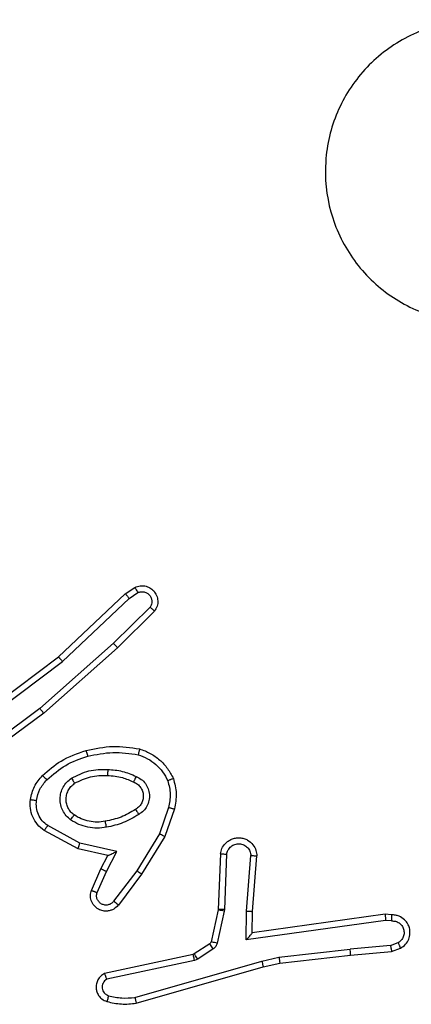
# Model space of a CAD drawing. Units: millimetres. Extents: x -4748 to 4839, y -3372 to 7419.
# Drawn here: x -176 to -163, y 4376 to 4409 of the extents above; entities that cross this region are included whole.
import ezdxf

# ---------------------------------------------------------------- set-up
doc = ezdxf.new("R2010")
doc.units = ezdxf.units.MM
doc.layers.add('Toestel 2D', color=7, linetype='Continuous', lineweight=20)

# ---------------------------------------------------------------- blocks, each defined once
blk = doc.blocks.new('wd1415')
at = {"color": 7, "linetype": 'Continuous', "lineweight": 25}
for p, q in [((3643.7922, 2613.481), (3644.0135, 2613.6899)), ((3644.0135, 2613.6899), (3644.0449, 2613.7108)), ((3644.0262, 2613.6744), (3644.0551, 2613.6936)), ((3643.8054, 2613.4658), (3644.0262, 2613.6744)), ((3644.0954, 2613.6452), (3643.9741, 2613.5257)), ((3644.1103, 2613.6319), (3643.9875, 2613.5109)), ((3643.9741, 2613.5257), (3643.7312, 2613.3095)), ((3643.9875, 2613.5109), (3643.7436, 2613.2938)), ((3643.4936, 2613.2557), (3643.7922, 2613.481)), ((3643.5056, 2613.2398), (3643.8054, 2613.4658)), ((3643.7312, 2613.3095), (3643.5038, 2613.1412)), ((3643.7436, 2613.2938), (3643.5134, 2613.1235)), ((3644.157, 2612.982), (3644.1268, 2612.8948)), ((3644.1762, 2612.9775), (3644.1443, 2612.8857)), ((3643.8572, 2612.8448), (3643.7449, 2612.9059)), ((3643.8629, 2612.8641), (3643.7568, 2612.9221)), ((3644.1268, 2612.8948), (3644.0515, 2612.7727)), ((3644.1443, 2612.8857), (3644.0675, 2612.761)), ((3643.9556, 2612.8229), (3643.8572, 2612.8448)), ((3643.9857, 2612.8368), (3643.8629, 2612.8641)), ((3643.9328, 2612.7791), (3643.9556, 2612.8229)), ((3643.9511, 2612.7704), (3643.9857, 2612.8368)), ((3644.3287, 2612.8291), (3644.3213, 2612.6449)), ((3644.349, 2612.8274), (3644.3416, 2612.6441)), ((3644.4151, 2612.6391), (3644.4294, 2612.8229)), ((3644.4347, 2612.6382), (3644.449, 2612.8223)), ((3643.9013, 2612.7078), (3643.9328, 2612.7791)), ((3643.9202, 2612.7004), (3643.9511, 2612.7704)), ((3644.0515, 2612.7727), (3643.975, 2612.6717)), ((3644.0675, 2612.761), (3643.9905, 2612.6593)), ((3644.3213, 2612.6449), (3644.3211, 2612.6431)), ((3644.3416, 2612.6441), (3644.3409, 2612.6387)), ((3644.3211, 2612.6431), (3644.2975, 2612.5374)), ((3644.3409, 2612.6387), (3644.3174, 2612.533)), ((3644.4141, 2612.5437), (3644.4151, 2612.6391)), ((3644.434, 2612.5668), (3644.4347, 2612.6382)), ((3644.8736, 2612.6285), (3644.434, 2612.5668)), ((3644.8947, 2612.6265), (3644.8736, 2612.6285)), ((3644.8745, 2612.6084), (3644.4141, 2612.5437)), ((3644.8949, 2612.6064), (3644.8745, 2612.6084)), ((3644.293, 2612.5309), (3644.2418, 2612.4972)), ((3644.3043, 2612.5141), (3644.2531, 2612.4805)), ((3644.8909, 2612.5255), (3644.7578, 2612.5132)), ((3644.8909, 2612.5255), (3644.917, 2612.5347)), ((3644.8947, 2612.5059), (3644.9246, 2612.5164)), ((3644.2382, 2612.4958), (3643.9447, 2612.4325)), ((3644.2418, 2612.4972), (3644.2382, 2612.4958)), ((3644.4654, 2612.4738), (3644.522, 2612.4866)), ((3644.522, 2612.4866), (3644.7578, 2612.5132)), ((3644.5249, 2612.4669), (3644.7594, 2612.4934)), ((3644.7594, 2612.4934), (3644.8947, 2612.5059)), ((3644.2428, 2612.4761), (3643.9519, 2612.4134)), ((3644.0454, 2612.3534), (3644.4654, 2612.4738)), ((3644.0494, 2612.3339), (3644.47, 2612.4545)), ((3644.2531, 2612.4805), (3644.2428, 2612.4761)), ((3644.47, 2612.4545), (3644.5249, 2612.4669))]:
    blk.add_line(p, q, dxfattribs=at)
for points, knots in [([(3645.5289, 2615.4409), (3645.5592, 2615.4051), (3645.6259, 2615.3261), (3645.6779, 2615.1717), (3645.6771, 2615.0012), (3645.6212, 2614.8389), (3645.5131, 2614.7059), (3645.3681, 2614.6155), (3645.2014, 2614.5785), (3645.0315, 2614.599), (3644.8779, 2614.6743), (3644.7577, 2614.796), (3644.685, 2614.951), (3644.6673, 2615.1211), (3644.7067, 2615.2875), (3644.7995, 2615.4313), (3644.9344, 2615.5364), (3645.0965, 2615.5911), (3645.2671, 2615.5881), (3645.4186, 2615.5352), (3645.4952, 2615.4697), (3645.5289, 2615.4409)], [0, 0, 0, 0, 0.044739, 0.098642, 0.151938, 0.205878, 0.26019, 0.313197, 0.366984, 0.420855, 0.474335, 0.527985, 0.581906, 0.635428, 0.689065, 0.742822, 0.796627, 0.850205, 0.903794, 0.957772, 1, 1, 1, 1]), ([(3644.0135, 2613.6899), (3644.0136, 2613.6897), (3644.014, 2613.6894), (3644.0159, 2613.6872), (3644.0183, 2613.6844), (3644.0205, 2613.6815), (3644.0232, 2613.6781), (3644.0252, 2613.6756), (3644.0262, 2613.6744)], [0, 0, 0, 0, 0.198732, 0.430793, 0.559878, 0.697626, 0.845004, 1, 1, 1, 1]), ([(3644.0449, 2613.7108), (3644.0507, 2613.713), (3644.0616, 2613.7171), (3644.079, 2613.7161), (3644.0948, 2613.7103), (3644.1084, 2613.6993), (3644.118, 2613.6843), (3644.122, 2613.6666), (3644.12, 2613.6478), (3644.1136, 2613.6372), (3644.1103, 2613.6319)], [0, 0, 0, 0, 0.130862, 0.24517, 0.364095, 0.485865, 0.610335, 0.737609, 0.867494, 1, 1, 1, 1]), ([(3644.0449, 2613.7108), (3644.045, 2613.7108), (3644.0451, 2613.7106), (3644.0459, 2613.7094), (3644.047, 2613.7077), (3644.0488, 2613.7047), (3644.0515, 2613.7), (3644.054, 2613.6957), (3644.0551, 2613.6936)], [0, 0, 0, 0, 0.137833, 0.27248, 0.402966, 0.529532, 0.771671, 1, 1, 1, 1]), ([(3644.0551, 2613.6936), (3644.0585, 2613.6948), (3644.0653, 2613.697), (3644.0761, 2613.6963), (3644.086, 2613.6922), (3644.0942, 2613.6851), (3644.0997, 2613.6758), (3644.1018, 2613.6653), (3644.1007, 2613.6545), (3644.0972, 2613.6483), (3644.0954, 2613.6452)], [0, 0, 0, 0, 0.125112, 0.25019, 0.374898, 0.499892, 0.624945, 0.749862, 0.875085, 1, 1, 1, 1]), ([(3644.1103, 2613.6319), (3644.1102, 2613.6321), (3644.1098, 2613.6325), (3644.1073, 2613.6348), (3644.1044, 2613.6374), (3644.1018, 2613.6397), (3644.0987, 2613.6424), (3644.0965, 2613.6442), (3644.0954, 2613.6452)], [0, 0, 0, 0, 0.226863, 0.468546, 0.595602, 0.726083, 0.861468, 1, 1, 1, 1]), ([(3643.9875, 2613.5109), (3643.9874, 2613.5111), (3643.9871, 2613.5115), (3643.9849, 2613.5139), (3643.9824, 2613.5168), (3643.98, 2613.5194), (3643.9772, 2613.5224), (3643.9751, 2613.5246), (3643.9741, 2613.5257)], [0, 0, 0, 0, 0.2178316, 0.4560552, 0.5840419, 0.717327, 0.8564594, 1, 1, 1, 1]), ([(3643.7922, 2613.481), (3643.7924, 2613.4808), (3643.7927, 2613.4805), (3643.7947, 2613.4783), (3643.797, 2613.4755), (3643.7995, 2613.4728), (3643.8023, 2613.4695), (3643.8043, 2613.4671), (3643.8054, 2613.4658)], [0, 0, 0, 0, 0.198605, 0.431022, 0.560012, 0.698373, 0.84485, 1, 1, 1, 1]), ([(3643.7436, 2613.2938), (3643.7435, 2613.294), (3643.7433, 2613.2944), (3643.7414, 2613.2967), (3643.7392, 2613.2995), (3643.7369, 2613.3024), (3643.7342, 2613.3058), (3643.7322, 2613.3082), (3643.7312, 2613.3095)], [0, 0, 0, 0, 0.198466, 0.431174, 0.560194, 0.69775, 0.844792, 1, 1, 1, 1]), ([(3643.7397, 2613.0879), (3643.7592, 2613.1052), (3643.8016, 2613.1424), (3643.8549, 2613.161), (3643.8835, 2613.171)], [0, 0, 0, 0, 0.46293, 1, 1, 1, 1]), ([(3643.8835, 2613.171), (3643.9129, 2613.1771), (3643.9717, 2613.1893), (3644.0311, 2613.1805), (3644.0609, 2613.1762)], [0, 0, 0, 0, 0.499986, 1, 1, 1, 1]), ([(3643.8835, 2613.171), (3643.8836, 2613.1707), (3643.8839, 2613.1701), (3643.8851, 2613.1657), (3643.8869, 2613.1593), (3643.8883, 2613.1543), (3643.889, 2613.1518)], [0, 0, 0, 0, 0.249978, 0.500248, 0.74944, 1, 1, 1, 1]), ([(3644.0609, 2613.1762), (3644.0608, 2613.1759), (3644.0608, 2613.1754), (3644.06, 2613.1722), (3644.0591, 2613.1685), (3644.0583, 2613.165), (3644.0572, 2613.1611), (3644.0565, 2613.1583), (3644.0562, 2613.1569)], [0, 0, 0, 0, 0.221589, 0.461858, 0.58887, 0.721187, 0.858414, 1, 1, 1, 1]), ([(3644.0609, 2613.1762), (3644.0729, 2613.1717), (3644.0969, 2613.1629), (3644.1282, 2613.1402), (3644.1547, 2613.1121), (3644.1666, 2613.0894), (3644.1726, 2613.0781)], [0, 0, 0, 0, 0.24993, 0.500026, 0.749958, 1, 1, 1, 1]), ([(3643.7539, 2613.0737), (3643.7739, 2613.0911), (3643.8138, 2613.1259), (3643.8639, 2613.1431), (3643.889, 2613.1518)], [0, 0, 0, 0, 0.500094, 1, 1, 1, 1]), ([(3643.889, 2613.1518), (3643.9167, 2613.1575), (3643.9721, 2613.169), (3644.0282, 2613.1609), (3644.0562, 2613.1569)], [0, 0, 0, 0, 0.500005, 1, 1, 1, 1]), ([(3644.0562, 2613.1569), (3644.0667, 2613.1529), (3644.0877, 2613.145), (3644.115, 2613.125), (3644.1384, 2613.1005), (3644.1489, 2613.0807), (3644.1542, 2613.0708)], [0, 0, 0, 0, 0.249952, 0.499956, 0.750004, 1, 1, 1, 1]), ([(3643.8354, 2613.0791), (3643.8543, 2613.0886), (3643.8921, 2613.1077), (3643.9344, 2613.1081), (3643.9556, 2613.1083)], [0, 0, 0, 0, 0.499984, 1, 1, 1, 1]), ([(3643.9556, 2613.1083), (3643.9555, 2613.1065), (3643.9554, 2613.1031), (3643.9551, 2613.0985), (3643.9549, 2613.0948), (3643.9547, 2613.0913), (3643.9545, 2613.0887), (3643.9544, 2613.0884), (3643.9544, 2613.0882)], [0, 0, 0, 0, 0.168885, 0.325708, 0.469431, 0.600616, 0.825375, 1, 1, 1, 1]), ([(3643.9556, 2613.1083), (3643.9718, 2613.107), (3644.0043, 2613.1043), (3644.0342, 2613.0914), (3644.0492, 2613.085)], [0, 0, 0, 0, 0.499948, 1, 1, 1, 1]), ([(3643.6995, 2613.0083), (3643.7029, 2613.0233), (3643.7096, 2613.0532), (3643.7296, 2613.0763), (3643.7397, 2613.0879)], [0, 0, 0, 0, 0.500024, 1, 1, 1, 1]), ([(3643.7195, 2613.0056), (3643.7224, 2613.0184), (3643.7282, 2613.044), (3643.7453, 2613.0638), (3643.7539, 2613.0737)], [0, 0, 0, 0, 0.499995, 1, 1, 1, 1]), ([(3643.7397, 2613.0879), (3643.7399, 2613.0877), (3643.7403, 2613.0873), (3643.7436, 2613.084), (3643.7483, 2613.0793), (3643.752, 2613.0756), (3643.7539, 2613.0737)], [0, 0, 0, 0, 0.2503112, 0.5001817, 0.7495172, 1, 1, 1, 1]), ([(3643.8327, 2612.9411), (3643.8275, 2612.9454), (3643.8171, 2612.9541), (3643.8061, 2612.9714), (3643.7991, 2612.9905), (3643.797, 2613.0108), (3643.7999, 2613.031), (3643.8075, 2613.0499), (3643.8193, 2613.0667), (3643.83, 2613.075), (3643.8354, 2613.0791)], [0, 0, 0, 0, 0.1249996, 0.2501075, 0.3750182, 0.499838, 0.6249604, 0.7500169, 0.8750007, 1, 1, 1, 1]), ([(3643.8354, 2613.0791), (3643.8368, 2613.0769), (3643.8396, 2613.0725), (3643.843, 2613.0668), (3643.8454, 2613.0629), (3643.8458, 2613.0624), (3643.8459, 2613.0622)], [0, 0, 0, 0, 0.250523, 0.499799, 0.749796, 1, 1, 1, 1]), ([(3643.8459, 2613.0622), (3643.863, 2613.0707), (3643.8971, 2613.0879), (3643.9353, 2613.0881), (3643.9544, 2613.0882)], [0, 0, 0, 0, 0.500024, 1, 1, 1, 1]), ([(3643.9544, 2613.0882), (3643.9712, 2613.0868), (3644.0012, 2613.0842), (3644.0287, 2613.072), (3644.0408, 2613.0666)], [0, 0, 0, 0, 0.558694, 1, 1, 1, 1]), ([(3644.0492, 2613.085), (3644.0483, 2613.0831), (3644.0467, 2613.0795), (3644.0446, 2613.0748), (3644.0431, 2613.0713), (3644.0418, 2613.0685), (3644.041, 2613.0669), (3644.0409, 2613.0667), (3644.0408, 2613.0666)], [0, 0, 0, 0, 0.1985868, 0.3764161, 0.5323052, 0.6678535, 0.875909, 1, 1, 1, 1]), ([(3644.0492, 2613.085), (3644.055, 2613.0821), (3644.0668, 2613.0762), (3644.0806, 2613.0617), (3644.09, 2613.0443), (3644.0942, 2613.0248), (3644.0928, 2613.005), (3644.086, 2612.9864), (3644.0743, 2612.9702), (3644.0635, 2612.9627), (3644.0581, 2612.959)], [0, 0, 0, 0, 0.12495, 0.249964, 0.375028, 0.500005, 0.625112, 0.749942, 0.874993, 1, 1, 1, 1]), ([(3644.1726, 2613.0781), (3644.1724, 2613.078), (3644.172, 2613.0778), (3644.1694, 2613.0767), (3644.1661, 2613.0754), (3644.1628, 2613.0741), (3644.1587, 2613.0725), (3644.1558, 2613.0714), (3644.1542, 2613.0708)], [0, 0, 0, 0, 0.192651, 0.423064, 0.552671, 0.691784, 0.841025, 1, 1, 1, 1]), ([(3644.1542, 2613.0708), (3644.158, 2613.0561), (3644.1655, 2613.0267), (3644.1598, 2612.9969), (3644.157, 2612.982)], [0, 0, 0, 0, 0.4999235, 1, 1, 1, 1]), ([(3644.1726, 2613.0781), (3644.1769, 2613.0616), (3644.1856, 2613.0284), (3644.1794, 2612.9945), (3644.1762, 2612.9775)], [0, 0, 0, 0, 0.495127, 1, 1, 1, 1]), ([(3643.8439, 2612.9574), (3643.8403, 2612.9604), (3643.8329, 2612.9666), (3643.8246, 2612.9788), (3643.8191, 2612.9927), (3643.817, 2613.0078), (3643.8185, 2613.0234), (3643.824, 2613.0384), (3643.833, 2613.052), (3643.8416, 2613.0588), (3643.8459, 2613.0622)], [0, 0, 0, 0, 0.115938, 0.234477, 0.355512, 0.479266, 0.605551, 0.734391, 0.865869, 1, 1, 1, 1]), ([(3644.0408, 2613.0666), (3644.0454, 2613.0644), (3644.0544, 2613.0601), (3644.0645, 2613.0491), (3644.071, 2613.0366), (3644.0736, 2613.0234), (3644.0728, 2613.0102), (3644.0685, 2612.9973), (3644.0602, 2612.9847), (3644.0517, 2612.9789), (3644.0473, 2612.9759)], [0, 0, 0, 0, 0.133401, 0.261617, 0.384719, 0.502635, 0.61234, 0.730102, 0.859351, 1, 1, 1, 1]), ([(3643.7449, 2612.9059), (3643.737, 2612.9122), (3643.7214, 2612.9248), (3643.7062, 2612.9508), (3643.6977, 2612.9793), (3643.6989, 2612.9987), (3643.6995, 2613.0083)], [0, 0, 0, 0, 0.255863, 0.507758, 0.75585, 1, 1, 1, 1]), ([(3643.6995, 2613.0083), (3643.6998, 2613.0083), (3643.7005, 2613.0082), (3643.7051, 2613.0076), (3643.7117, 2613.0067), (3643.7169, 2613.006), (3643.7195, 2613.0056)], [0, 0, 0, 0, 0.250066, 0.499693, 0.749256, 1, 1, 1, 1]), ([(3643.7568, 2612.9221), (3643.7505, 2612.9271), (3643.7379, 2612.9372), (3643.7252, 2612.9581), (3643.7181, 2612.9815), (3643.7191, 2612.9976), (3643.7195, 2613.0056)], [0, 0, 0, 0, 0.2501123, 0.4999728, 0.7499972, 1, 1, 1, 1]), ([(3644.0473, 2612.9759), (3644.0317, 2612.9665), (3644.0007, 2612.9477), (3643.9652, 2612.9401), (3643.9474, 2612.9363)], [0, 0, 0, 0, 0.499878, 1, 1, 1, 1]), ([(3644.0473, 2612.9759), (3644.0473, 2612.9759), (3644.0475, 2612.9757), (3644.0486, 2612.9742), (3644.0502, 2612.9716), (3644.0522, 2612.9684), (3644.0549, 2612.9641), (3644.057, 2612.9607), (3644.0581, 2612.959)], [0, 0, 0, 0, 0.125254, 0.333155, 0.468413, 0.624772, 0.802144, 1, 1, 1, 1]), ([(3644.157, 2612.982), (3644.1584, 2612.9817), (3644.1612, 2612.981), (3644.1652, 2612.9801), (3644.1686, 2612.9793), (3644.1723, 2612.9784), (3644.1755, 2612.9777), (3644.176, 2612.9775), (3644.1762, 2612.9775)], [0, 0, 0, 0, 0.1408272, 0.2772936, 0.4094274, 0.5368939, 0.7772709, 1, 1, 1, 1]), ([(3643.8327, 2612.9411), (3643.8342, 2612.9432), (3643.8371, 2612.9474), (3643.8409, 2612.9529), (3643.8435, 2612.9566), (3643.8438, 2612.9571), (3643.8439, 2612.9574)], [0, 0, 0, 0, 0.249985, 0.500014, 0.749745, 1, 1, 1, 1]), ([(3643.9511, 2612.9166), (3643.9408, 2612.9153), (3643.9203, 2612.9125), (3643.8893, 2612.9163), (3643.8593, 2612.9251), (3643.8415, 2612.9357), (3643.8327, 2612.9411)], [0, 0, 0, 0, 0.249879, 0.499961, 0.750167, 1, 1, 1, 1]), ([(3643.9474, 2612.9363), (3643.9384, 2612.9351), (3643.9205, 2612.9326), (3643.8934, 2612.9357), (3643.8672, 2612.9434), (3643.8517, 2612.9528), (3643.8439, 2612.9574)], [0, 0, 0, 0, 0.250051, 0.500036, 0.749941, 1, 1, 1, 1]), ([(3644.0581, 2612.959), (3644.0414, 2612.949), (3644.0081, 2612.9289), (3643.9701, 2612.9207), (3643.9511, 2612.9166)], [0, 0, 0, 0, 0.500054, 1, 1, 1, 1]), ([(3643.7449, 2612.9059), (3643.7451, 2612.9061), (3643.7454, 2612.9066), (3643.7476, 2612.9095), (3643.75, 2612.9127), (3643.7521, 2612.9155), (3643.7544, 2612.9187), (3643.756, 2612.921), (3643.7568, 2612.9221)], [0, 0, 0, 0, 0.236088, 0.480648, 0.607148, 0.735125, 0.866212, 1, 1, 1, 1]), ([(3643.9511, 2612.9166), (3643.9506, 2612.9192), (3643.9497, 2612.9244), (3643.9485, 2612.9309), (3643.9476, 2612.9354), (3643.9475, 2612.936), (3643.9474, 2612.9363)], [0, 0, 0, 0, 0.249717, 0.499827, 0.749632, 1, 1, 1, 1]), ([(3644.1443, 2612.8857), (3644.144, 2612.8858), (3644.1435, 2612.8862), (3644.1395, 2612.8882), (3644.1337, 2612.8912), (3644.1291, 2612.8936), (3644.1268, 2612.8948)], [0, 0, 0, 0, 0.249726, 0.499721, 0.749685, 1, 1, 1, 1]), ([(3644.3287, 2612.8291), (3644.3299, 2612.8348), (3644.3327, 2612.8475), (3644.3426, 2612.8617), (3644.3542, 2612.8716), (3644.3655, 2612.8778), (3644.3787, 2612.8816), (3644.3927, 2612.8823), (3644.4062, 2612.8797), (3644.4218, 2612.8732), (3644.4366, 2612.8603), (3644.4471, 2612.8414), (3644.4484, 2612.8284), (3644.449, 2612.8223)], [0, 0, 0, 0, 0.097023, 0.213499, 0.279235, 0.349934, 0.425623, 0.504906, 0.580493, 0.652221, 0.783434, 0.899394, 1, 1, 1, 1]), ([(3643.8572, 2612.8448), (3643.8573, 2612.845), (3643.8575, 2612.8454), (3643.8583, 2612.8484), (3643.8594, 2612.852), (3643.8604, 2612.8555), (3643.8616, 2612.8596), (3643.8625, 2612.8626), (3643.8629, 2612.8641)], [0, 0, 0, 0, 0.207672, 0.44317, 0.571412, 0.707533, 0.850356, 1, 1, 1, 1]), ([(3644.349, 2612.8274), (3644.3502, 2612.8322), (3644.3528, 2612.8419), (3644.3629, 2612.8535), (3644.3762, 2612.8608), (3644.3913, 2612.8628), (3644.4061, 2612.8591), (3644.4185, 2612.8504), (3644.4272, 2612.8377), (3644.4287, 2612.8278), (3644.4294, 2612.8229)], [0, 0, 0, 0, 0.124983, 0.250073, 0.375037, 0.500103, 0.624977, 0.750016, 0.874964, 1, 1, 1, 1]), ([(3643.9556, 2612.8229), (3643.9558, 2612.8229), (3643.9561, 2612.8231), (3643.9585, 2612.8241), (3643.9621, 2612.8258), (3643.9674, 2612.8283), (3643.9754, 2612.8319), (3643.9818, 2612.8349), (3643.9857, 2612.8368)], [0, 0, 0, 0, 0.1012482, 0.214391, 0.3446787, 0.4962696, 0.6982342, 1, 1, 1, 1]), ([(3644.3287, 2612.8291), (3644.3288, 2612.8291), (3644.3289, 2612.8291), (3644.3303, 2612.829), (3644.3323, 2612.8288), (3644.3357, 2612.8285), (3644.3414, 2612.8281), (3644.3465, 2612.8276), (3644.349, 2612.8274)], [0, 0, 0, 0, 0.131832, 0.262345, 0.390702, 0.516441, 0.761793, 1, 1, 1, 1]), ([(3644.4294, 2612.8229), (3644.4319, 2612.8228), (3644.4368, 2612.8227), (3644.4434, 2612.8225), (3644.4471, 2612.8224), (3644.4488, 2612.8223), (3644.449, 2612.8223), (3644.449, 2612.8223)], [0, 0, 0, 0, 0.238161, 0.483957, 0.737342, 0.867686, 1, 1, 1, 1]), ([(3643.9328, 2612.7791), (3643.9331, 2612.779), (3643.9337, 2612.7788), (3643.9379, 2612.7768), (3643.944, 2612.7739), (3643.9487, 2612.7716), (3643.9511, 2612.7704)], [0, 0, 0, 0, 0.250266, 0.49997, 0.750038, 1, 1, 1, 1]), ([(3644.0675, 2612.761), (3644.0673, 2612.7612), (3644.0668, 2612.7616), (3644.0632, 2612.7644), (3644.0578, 2612.7682), (3644.0536, 2612.7712), (3644.0515, 2612.7727)], [0, 0, 0, 0, 0.249991, 0.500103, 0.749609, 1, 1, 1, 1]), ([(3643.9905, 2612.6593), (3643.9901, 2612.6588), (3643.9859, 2612.6534), (3643.9778, 2612.6467), (3643.9655, 2612.6411), (3643.9535, 2612.6386), (3643.9394, 2612.6393), (3643.9235, 2612.6449), (3643.9092, 2612.6567), (3643.9001, 2612.6733), (3643.897, 2612.6912), (3643.8999, 2612.7024), (3643.9013, 2612.7078)], [0, 0, 0, 0, 0.0148551, 0.1412274, 0.2107841, 0.293844, 0.3903849, 0.5005924, 0.6353779, 0.7635519, 0.8852008, 1, 1, 1, 1]), ([(3643.9013, 2612.7078), (3643.9016, 2612.7077), (3643.9021, 2612.7075), (3643.9053, 2612.7062), (3643.909, 2612.7048), (3643.9124, 2612.7035), (3643.9161, 2612.702), (3643.9188, 2612.7009), (3643.9202, 2612.7004)], [0, 0, 0, 0, 0.227745, 0.469742, 0.596624, 0.72771, 0.862025, 1, 1, 1, 1]), ([(3643.975, 2612.6717), (3643.9725, 2612.669), (3643.9674, 2612.6635), (3643.9569, 2612.6591), (3643.9457, 2612.6586), (3643.935, 2612.662), (3643.9261, 2612.6689), (3643.9202, 2612.6784), (3643.9177, 2612.6895), (3643.9193, 2612.6968), (3643.9202, 2612.7004)], [0, 0, 0, 0, 0.1250534, 0.2501136, 0.3748384, 0.5000652, 0.6247247, 0.7501156, 0.8750943, 1, 1, 1, 1]), ([(3643.9905, 2612.6593), (3643.9904, 2612.6594), (3643.9903, 2612.6596), (3643.9892, 2612.6604), (3643.9876, 2612.6617), (3643.9849, 2612.6639), (3643.9807, 2612.6672), (3643.9768, 2612.6702), (3643.975, 2612.6717)], [0, 0, 0, 0, 0.139729, 0.275258, 0.406824, 0.533933, 0.77474, 1, 1, 1, 1]), ([(3644.3416, 2612.6441), (3644.3387, 2612.6442), (3644.3328, 2612.6445), (3644.326, 2612.6447), (3644.3221, 2612.6449), (3644.3216, 2612.6449), (3644.3213, 2612.6449)], [0, 0, 0, 0, 0.279326, 0.558935, 0.77953, 1, 1, 1, 1]), ([(3644.3409, 2612.6387), (3644.338, 2612.6393), (3644.3322, 2612.6406), (3644.3257, 2612.6421), (3644.3218, 2612.6429), (3644.3213, 2612.643), (3644.3211, 2612.6431)], [0, 0, 0, 0, 0.280214, 0.559134, 0.779431, 1, 1, 1, 1]), ([(3644.4151, 2612.6391), (3644.4177, 2612.6389), (3644.4228, 2612.6387), (3644.4293, 2612.6383), (3644.4337, 2612.6382), (3644.4344, 2612.6382), (3644.4347, 2612.6382)], [0, 0, 0, 0, 0.251031, 0.500535, 0.749947, 1, 1, 1, 1]), ([(3644.8736, 2612.6285), (3644.8736, 2612.6283), (3644.8738, 2612.6279), (3644.874, 2612.6249), (3644.8742, 2612.6212), (3644.8743, 2612.6175), (3644.8744, 2612.6132), (3644.8745, 2612.61), (3644.8745, 2612.6084)], [0, 0, 0, 0, 0.197908, 0.42986, 0.559643, 0.697266, 0.84462, 1, 1, 1, 1]), ([(3644.8947, 2612.6265), (3644.8948, 2612.6265), (3644.8948, 2612.6263), (3644.8949, 2612.6249), (3644.8949, 2612.6229), (3644.8949, 2612.6195), (3644.895, 2612.6139), (3644.8949, 2612.6089), (3644.8949, 2612.6064)], [0, 0, 0, 0, 0.133628, 0.264695, 0.393891, 0.519829, 0.764595, 1, 1, 1, 1]), ([(3644.9246, 2612.5164), (3644.9304, 2612.5203), (3644.9419, 2612.5279), (3644.9525, 2612.5456), (3644.9568, 2612.5647), (3644.955, 2612.5822), (3644.9486, 2612.5978), (3644.9377, 2612.6121), (3644.9229, 2612.6216), (3644.9077, 2612.6263), (3644.8992, 2612.6264), (3644.8947, 2612.6265)], [0, 0, 0, 0, 0.131675, 0.258869, 0.381624, 0.499831, 0.587769, 0.700459, 0.837531, 0.915718, 1, 1, 1, 1]), ([(3644.8949, 2612.6064), (3644.8992, 2612.6064), (3644.9079, 2612.6062), (3644.9199, 2612.6005), (3644.9294, 2612.5914), (3644.9354, 2612.5796), (3644.937, 2612.5666), (3644.9344, 2612.5537), (3644.9276, 2612.5423), (3644.9205, 2612.5372), (3644.917, 2612.5347)], [0, 0, 0, 0, 0.124815, 0.249997, 0.374921, 0.499895, 0.624975, 0.749769, 0.87488, 1, 1, 1, 1]), ([(3644.4141, 2612.5437), (3644.4168, 2612.5467), (3644.4212, 2612.5517), (3644.4265, 2612.5579), (3644.43, 2612.5619), (3644.4322, 2612.5646), (3644.4337, 2612.5664), (3644.4339, 2612.5667), (3644.434, 2612.5668)], [0, 0, 0, 0, 0.300773, 0.503368, 0.650949, 0.780762, 0.895921, 1, 1, 1, 1]), ([(3644.2975, 2612.5374), (3644.2971, 2612.5361), (3644.2962, 2612.5335), (3644.2941, 2612.5318), (3644.293, 2612.5309)], [0, 0, 0, 0, 0.483386, 1, 1, 1, 1]), ([(3644.3043, 2612.5141), (3644.3027, 2612.5166), (3644.2995, 2612.5215), (3644.2957, 2612.527), (3644.2935, 2612.5303), (3644.2932, 2612.5307), (3644.293, 2612.5309)], [0, 0, 0, 0, 0.279716, 0.558953, 0.779444, 1, 1, 1, 1]), ([(3644.3174, 2612.533), (3644.3145, 2612.5336), (3644.3087, 2612.5349), (3644.3021, 2612.5363), (3644.2983, 2612.5372), (3644.2978, 2612.5373), (3644.2975, 2612.5374)], [0, 0, 0, 0, 0.2803605, 0.5591199, 0.7798803, 1, 1, 1, 1]), ([(3644.3174, 2612.533), (3644.3169, 2612.5311), (3644.3158, 2612.5273), (3644.3128, 2612.5222), (3644.3091, 2612.5176), (3644.3059, 2612.5152), (3644.3043, 2612.5141)], [0, 0, 0, 0, 0.2499891, 0.5003549, 0.7495787, 1, 1, 1, 1]), ([(3644.8909, 2612.5255), (3644.8913, 2612.5239), (3644.8919, 2612.5209), (3644.8929, 2612.5166), (3644.8936, 2612.5131), (3644.8943, 2612.5095), (3644.8948, 2612.5066), (3644.8947, 2612.5061), (3644.8947, 2612.5059)], [0, 0, 0, 0, 0.1555356, 0.3027321, 0.440957, 0.5702506, 0.8022211, 1, 1, 1, 1]), ([(3644.9246, 2612.5164), (3644.9246, 2612.5166), (3644.9245, 2612.5172), (3644.9232, 2612.5203), (3644.9218, 2612.5238), (3644.9204, 2612.527), (3644.9188, 2612.5307), (3644.9176, 2612.5333), (3644.917, 2612.5347)], [0, 0, 0, 0, 0.222721, 0.463004, 0.590312, 0.721939, 0.858411, 1, 1, 1, 1]), ([(3644.2428, 2612.4761), (3644.2422, 2612.4787), (3644.2411, 2612.4839), (3644.2396, 2612.4904), (3644.2385, 2612.4949), (3644.2383, 2612.4955), (3644.2382, 2612.4958)], [0, 0, 0, 0, 0.25003, 0.500257, 0.749902, 1, 1, 1, 1]), ([(3644.2531, 2612.4805), (3644.2514, 2612.4829), (3644.2482, 2612.4879), (3644.2445, 2612.4934), (3644.2422, 2612.4967), (3644.2419, 2612.4971), (3644.2418, 2612.4972)], [0, 0, 0, 0, 0.280104, 0.558985, 0.779461, 1, 1, 1, 1]), ([(3644.522, 2612.4866), (3644.5223, 2612.485), (3644.5228, 2612.4819), (3644.5234, 2612.4776), (3644.524, 2612.474), (3644.5245, 2612.4704), (3644.5249, 2612.4675), (3644.5249, 2612.4671), (3644.5249, 2612.4669)], [0, 0, 0, 0, 0.155494, 0.302098, 0.440055, 0.569178, 0.801689, 1, 1, 1, 1]), ([(3644.7594, 2612.4934), (3644.7595, 2612.4937), (3644.7595, 2612.4944), (3644.7592, 2612.4989), (3644.7586, 2612.5055), (3644.7581, 2612.5106), (3644.7578, 2612.5132)], [0, 0, 0, 0, 0.250032, 0.499579, 0.749739, 1, 1, 1, 1]), ([(3644.4654, 2612.4738), (3644.4659, 2612.4721), (3644.4667, 2612.4687), (3644.4678, 2612.4642), (3644.4686, 2612.4606), (3644.4694, 2612.4574), (3644.47, 2612.455), (3644.47, 2612.4547), (3644.47, 2612.4545)], [0, 0, 0, 0, 0.173963, 0.334315, 0.479926, 0.611996, 0.833766, 1, 1, 1, 1]), ([(3643.9447, 2612.4325), (3643.9403, 2612.4298), (3643.9316, 2612.4244), (3643.9224, 2612.4121), (3643.9172, 2612.3981), (3643.9164, 2612.3844), (3643.919, 2612.3713), (3643.9251, 2612.3589), (3643.9361, 2612.3466), (3643.9468, 2612.3421), (3643.9526, 2612.3397)], [0, 0, 0, 0, 0.12877, 0.25477, 0.378258, 0.500315, 0.595418, 0.710305, 0.845209, 1, 1, 1, 1]), ([(3643.9447, 2612.4325), (3643.9448, 2612.4322), (3643.9451, 2612.4317), (3643.9463, 2612.4284), (3643.9477, 2612.4247), (3643.9489, 2612.4213), (3643.9503, 2612.4175), (3643.9514, 2612.4148), (3643.9519, 2612.4134)], [0, 0, 0, 0, 0.228313, 0.470527, 0.596807, 0.727197, 0.861842, 1, 1, 1, 1]), ([(3643.9519, 2612.4134), (3643.9495, 2612.4118), (3643.9448, 2612.4084), (3643.9398, 2612.401), (3643.9371, 2612.3927), (3643.9369, 2612.384), (3643.9392, 2612.3755), (3643.9438, 2612.3681), (3643.9503, 2612.362), (3643.9557, 2612.3599), (3643.9584, 2612.3588)], [0, 0, 0, 0, 0.125112, 0.250306, 0.375176, 0.500189, 0.625043, 0.750106, 0.874934, 1, 1, 1, 1]), ([(3643.9584, 2612.3588), (3643.9577, 2612.3563), (3643.9561, 2612.3513), (3643.9543, 2612.345), (3643.9529, 2612.3406), (3643.9527, 2612.34), (3643.9526, 2612.3397)], [0, 0, 0, 0, 0.2500233, 0.5000794, 0.7495714, 1, 1, 1, 1]), ([(3643.9584, 2612.3588), (3643.9728, 2612.3556), (3644.0015, 2612.3492), (3644.0308, 2612.352), (3644.0454, 2612.3534)], [0, 0, 0, 0, 0.500044, 1, 1, 1, 1]), ([(3644.0454, 2612.3534), (3644.0458, 2612.3518), (3644.0464, 2612.3488), (3644.0473, 2612.3447), (3644.0481, 2612.3411), (3644.0488, 2612.3375), (3644.0494, 2612.3345), (3644.0494, 2612.3341), (3644.0494, 2612.3339)], [0, 0, 0, 0, 0.151629, 0.296228, 0.432973, 0.561965, 0.796076, 1, 1, 1, 1]), ([(3643.9526, 2612.3397), (3643.9686, 2612.3361), (3644.0005, 2612.329), (3644.0331, 2612.3322), (3644.0494, 2612.3339)], [0, 0, 0, 0, 0.500059, 1, 1, 1, 1])]:
    blk.add_open_spline(points, degree=3, knots=knots, dxfattribs=at)
blk = doc.blocks.new('VPL-03-WD1415')
at = {"layer": 'Toestel 2D', "color": 3, "xscale": 10, "yscale": 10, "zscale": 10}
blk.add_blockref('wd1415', (-36612.872, -21747.044), dxfattribs=at)
blk = doc.blocks.new('VPL-18-RC1415')
blk.add_blockref('VPL-03-WD1415', (0, 0))

msp = doc.modelspace()

# ---------------------------------------------------------------- block references
msp.add_blockref('VPL-18-RC1415', (0, 0))

doc.saveas('drawing.dxf')
